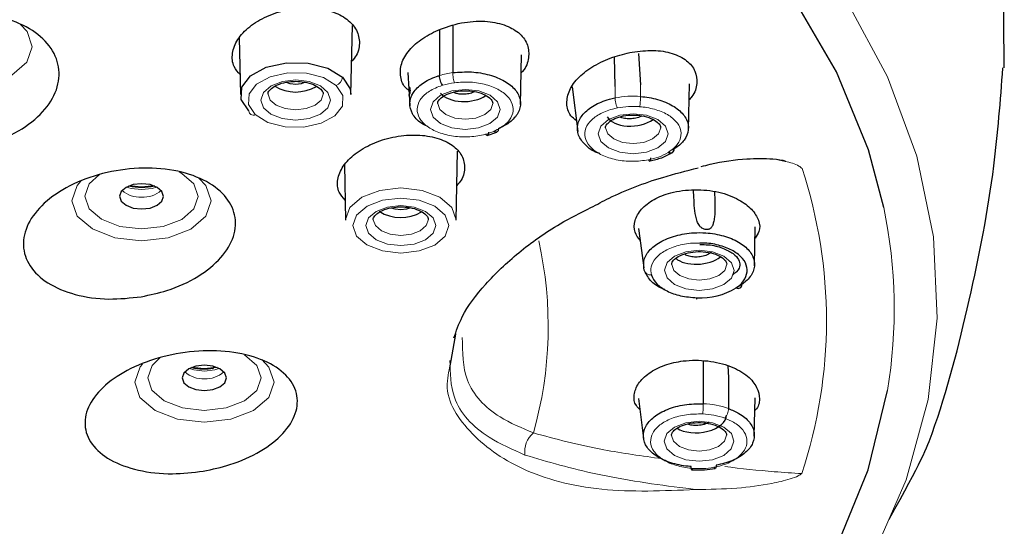
# Model space of a CAD drawing. Extents: x -1050 to 1050, y -742 to 742.
# Drawn here: x -392 to -365, y 323 to 336 of the extents above; entities that cross this region are included whole.
import ezdxf

# ---------------------------------------------------------------- set-up
doc = ezdxf.new("R2010")
doc.units = 0
doc.header["$LTSCALE"] = 25
doc.layers.add('シャワー', color=7, linetype='CONTINUOUS')

msp = doc.modelspace()

# ---------------------------------------------------------------- linework, layer by layer
at = {"layer": 'シャワー', "color": 2, "linetype": 'Continuous', "lineweight": 25}
for p, q in [((-382.60742824, 334.44779127), (-382.56739441, 336.32639105)), ((-380.19607763, 336.20895407), (-380.19607763, 334.96507427)), ((-379.83355287, 336.31862265), (-379.83355473, 335.04327404)), ((-385.64681809, 335.98478772), (-385.61406347, 334.44779127)), ((-377.98986758, 334.1725671), (-377.96469952, 335.52735665)), ((-375.41565846, 334.66315282), (-375.43304811, 335.47289612)), ((-374.78140171, 335.55927084), (-374.71977423, 334.71001602)), ((-381.06148864, 335.04516323), (-380.99983136, 334.1377559)), ((-376.58379029, 334.65801344), (-376.43341149, 333.44184279)), ((-373.41971497, 333.48925167), (-373.39221488, 334.73681232)), ((-378.89578927, 333.33512837), (-378.63146129, 333.42588746)), ((-379.74387395, 331.03236452), (-379.70387551, 332.90934555)), ((-370.78025739, 332.62461135), (-370.98270829, 332.67205072)), ((-382.78242934, 332.53027497), (-382.75050919, 331.03236452)), ((-371.62011291, 329.78766493), (-371.59779842, 330.84766901)), ((-379.7621614, 327.9301354), (-379.93038993, 326.95573185)), ((-373.01267113, 327.19761815), (-373.01267113, 326.03545137)), ((-372.34580319, 327.06671156), (-372.32380162, 326.75124727)), ((-372.32380162, 326.75124727), (-372.32380162, 325.9042911)), ((-374.77773975, 326.17527875), (-374.64020948, 325.08585734)), ((-371.62418465, 325.15295318), (-371.60223524, 326.19275746))]:
    msp.add_line(p, q, dxfattribs=at)
at = {"layer": 'シャワー', "color": 2, "lineweight": 18}
for p, q in [((-375.41565846, 334.66315282), (-375.41565846, 334.354079)), ((-374.71977423, 334.71001602), (-374.71977423, 334.39418098)), ((-373.96824162, 332.87120842), (-373.95649578, 332.87851492)), ((-386.3478041, 327.00180202), (-386.3478041, 327.05105961))]:
    msp.add_line(p, q, dxfattribs=at)
at = {"layer": 'シャワー', "color": 2, "linetype": 'Continuous', "lineweight": 25, "flags": 128}
for points in [[(-364.82374172, 335.17342724), (-364.8180234, 335.25596828), (-364.84421219, 337.52689473), (-365.22370379, 339.78740999), (-365.95347698, 342.01947539), (-367.02770169, 344.20527359), (-368.4378023, 346.32733888), (-370.17251726, 348.3687384), (-372.21800338, 350.31316782), (-374.55792527, 352.14511247), (-377.17360432, 353.84994109), (-380.04415657, 355.41404297), (-383.14666215, 356.82493334), (-386.45635347, 358.07134339), (-389.94680706, 359.14333534), (-393.59015308, 360.03232051), (-397.35730632, 360.73123295), (-401.21818881, 361.23448139), (-405.14197794, 361.5380489), (-409.09734543, 361.63949966), (-413.05271291, 361.5380489), (-416.97650205, 361.23448139)], [(-368.09934105, 331.37186298), (-368.51440917, 332.93922093), (-369.38527401, 335.06849596), (-370.59494655, 337.14258455), (-372.13311146, 339.14381888), (-373.9866371, 341.05510022), (-376.13972078, 342.86014445), (-378.57398379, 344.54352786), (-381.26866135, 346.09091821), (-384.2007647, 347.48907656), (-387.34527665, 348.72611705), (-390.67536953, 349.79145694), (-394.16263147, 350.6760036), (-397.77731138, 351.37222629), (-401.48857038, 351.87418111), (-405.26474465, 352.1775934), (-409.0736172, 352.27984715)], [(-385.38378651, 333.99958074), (-385.59298019, 334.31403759), (-385.5763803, 334.65047433), (-385.33651258, 334.95763136), (-384.90991841, 335.18873267), (-384.36158176, 335.30857381), (-383.7750348, 335.29888994), (-383.23962863, 335.16115288), (-382.83692475, 334.91636325)], [(-382.83692475, 334.91636325), (-382.62832712, 334.60199648), (-382.60742824, 334.44779127)], [(-384.11097589, 334.72325204), (-384.26403131, 334.74077042), (-384.36281297, 334.77452887)], [(-383.84937483, 334.77900478), (-383.95788509, 334.7406698), (-384.11097589, 334.72325204)], [(-388.30476615, 332.0214957), (-388.53440236, 331.99537721), (-388.72913073, 331.92084987), (-388.85930541, 331.80924378), (-388.90510972, 331.67755315), (-388.85956991, 331.54584146), (-388.72961874, 331.43414528), (-388.53503938, 331.35948186), (-388.30545533, 331.33320621), (-388.07581912, 331.3593391), (-387.88109075, 331.43386644), (-387.7509142, 331.54547253), (-387.70510989, 331.67716316), (-387.75064971, 331.80887485), (-387.88060273, 331.92057103), (-388.0751821, 331.99523445), (-388.30476615, 332.0214957)], [(-387.95885432, 331.95841553), (-388.30568443, 331.92293608), (-388.6513653, 331.95841553)], [(-381.24742161, 331.30782529), (-381.40047702, 331.32534174), (-381.49925682, 331.35911651)], [(-380.98582055, 331.36357803), (-381.0943308, 331.32524306), (-381.24742161, 331.30782529)], [(-374.7732992, 330.80198448), (-374.7646528, 330.7346974), (-374.6359403, 329.73330641)], [(-371.96444894, 329.28051741), (-372.08309571, 329.20700098), (-372.12833937, 329.18305671)], [(-386.59700367, 327.08222234), (-386.82663988, 327.05610385), (-387.02137011, 326.98157651), (-387.15154479, 326.86997042), (-387.1973491, 326.73827979), (-387.15180929, 326.6065681), (-387.02185626, 326.49487192), (-386.8272769, 326.4202085), (-386.59769471, 326.39393285), (-386.3680585, 326.42006574), (-386.17332827, 326.49459308), (-386.04315358, 326.60619917), (-385.99734928, 326.7378898), (-386.04288909, 326.86960149), (-386.17284212, 326.98129767), (-386.36741962, 327.05596109), (-386.59700367, 327.08222234)], [(-386.2510937, 327.01914217), (-386.59792382, 326.98366272), (-386.94360468, 327.01914217)], [(-408.78554454, 304.92436586), (-405.31199856, 305.02344117), (-401.53521893, 305.32435246), (-397.82295644, 305.8238638), (-394.20688327, 306.51769857), (-390.71785088, 307.39996082), (-387.38562527, 308.46310254), (-384.238636, 309.6980531), (-381.3037331, 311.09428254), (-378.60595423, 312.63988578), (-376.16831984, 314.32167566), (-374.01162262, 316.1252902), (-372.15426366, 318.03535844), (-370.61209033, 320.03556265), (-369.39826037, 322.10886071), (-368.52312635, 324.23755505), (-367.9957519, 326.39371611)]]:
    msp.add_lwpolyline(points, dxfattribs=at)
at = {"layer": 'シャワー', "color": 3, "lineweight": 18, "flags": 128}
msp.add_lwpolyline([(-373.04248463, 315.95455557), (-371.29775982, 317.72383765), (-369.6988764, 319.73628519), (-368.42484947, 321.82361846), (-367.48618434, 323.96863434), (-366.89062218, 326.15363622), (-366.64307664, 328.36063336), (-366.74558173, 330.57139727), (-367.19729926, 332.76771299), (-367.99450021, 334.93148625), (-369.13061689, 337.04484889), (-370.59627275, 339.090387), (-372.3793904, 341.05124243), (-374.4652624, 342.91123448), (-376.8366928, 344.65502283), (-379.47412941, 346.26825227), (-380.06318349, 346.59099877)], dxfattribs=at)
at = {"layer": 'シャワー', "color": 2, "lineweight": 18, "flags": 128}
for points in [[(-391.60477544, 336.35299261), (-391.42579573, 336.16152373), (-391.28185424, 335.74521367), (-391.4266302, 335.32899176), (-391.83808106, 334.97623154), (-392.4535698, 334.74064957), (-393.17939046, 334.65808457)], [(-383.00635467, 334.69445688), (-383.35549633, 334.90670405), (-383.81968799, 335.02612166), (-384.32821806, 335.03451), (-384.80362098, 334.93061286), (-385.17347339, 334.73025064), (-385.38143772, 334.46395258), (-385.39583038, 334.17225369), (-385.21446089, 333.8996265)], [(-384.11020103, 334.84226112), (-383.74669279, 334.80065377), (-383.43860942, 334.68242916), (-383.23285232, 334.50558768), (-383.16074561, 334.29705081), (-383.23326956, 334.0885417), (-383.43938056, 333.91183244), (-383.74770235, 333.79382345), (-384.11129254, 333.75246334), (-384.47480078, 333.79405629), (-384.78288415, 333.91227898), (-384.98864125, 334.08912239), (-385.0607461, 334.29767365), (-384.98822215, 334.50616837), (-384.78211115, 334.68287763), (-384.47379123, 334.80089908), (-384.11020103, 334.84226112)], [(-385.21446089, 333.8996265), (-384.86521679, 333.68769556), (-384.40118346, 333.56852519), (-383.89295886, 333.56023554), (-383.41787259, 333.66409721), (-383.04820272, 333.86431474), (-382.84019741, 334.13041543), (-382.82550301, 334.4219073), (-383.00635467, 334.69445688)], [(-379.49178356, 334.5864067), (-379.12827718, 334.54481375), (-378.82019381, 334.42658914), (-378.61443672, 334.24973326), (-378.54233, 334.04119639), (-378.61485395, 333.83270167), (-378.82096495, 333.65597802), (-379.12928487, 333.53796903), (-379.49287693, 333.49660892), (-379.85638331, 333.53820187), (-380.16446854, 333.65642456), (-380.37022564, 333.83326797), (-380.44233049, 334.04181923), (-380.36980654, 334.25031395), (-380.16369554, 334.42702321), (-379.85537562, 334.54504466), (-379.49178356, 334.5864067)], [(-384.86072037, 334.457607), (-384.80382028, 334.29679767), (-384.64138086, 334.15717385), (-384.39815666, 334.06384313), (-384.11117706, 334.03100937), (-383.82413226, 334.06365437), (-383.5807218, 334.15682986), (-383.41800112, 334.2963406), (-383.36074713, 334.4609426), (-383.36081046, 334.46681273)], [(-380.24230476, 334.20175258), (-380.18540467, 334.04094325), (-380.02296525, 333.90133383), (-379.77974105, 333.80798871), (-379.49276145, 333.77515495), (-379.20571665, 333.80779995), (-378.96230619, 333.90097544), (-378.79958551, 334.04048618), (-378.74232966, 334.20508818), (-378.74239485, 334.21095831)], [(-374.92224748, 333.92419768), (-374.55874111, 333.8825884), (-374.2506596, 333.76438012), (-374.04490064, 333.58752424), (-373.97279392, 333.37898544), (-374.04531787, 333.17047826), (-374.25143074, 332.993769), (-374.55975066, 332.87576001), (-374.92334272, 332.8343999), (-375.2868491, 332.87599285), (-375.59493433, 332.99421554), (-375.80068956, 333.17105895), (-375.87279628, 333.37961021), (-375.80027233, 333.58810493), (-375.59415947, 333.76481419), (-375.28583954, 333.88283564), (-374.92224748, 333.92419768)], [(-375.67277054, 333.53954356), (-375.61587046, 333.37873423), (-375.45342918, 333.23911041), (-375.21020497, 333.14577969), (-374.92322724, 333.11294593), (-374.63618244, 333.14559092), (-374.39277197, 333.23876449), (-374.23005129, 333.37827716), (-374.17279358, 333.54287916), (-374.17286064, 333.54874929)], [(-389.45202704, 332.26931241), (-389.73021868, 332.01648704), (-389.84800304, 331.67786554), (-389.73089668, 331.33916449), (-389.39672697, 331.05195591), (-388.89636832, 330.85994849), (-388.30599736, 330.79239227), (-387.71549042, 330.85955849), (-387.21474807, 331.0512286), (-386.8800028, 331.33822734), (-386.76221657, 331.67685077), (-386.87932293, 332.01555181), (-387.21349265, 332.3027604), (-387.28335674, 332.340462)], [(-386.74519572, 332.17599471), (-386.55260566, 331.97309127), (-386.40866417, 331.55676682), (-386.55344012, 331.1405449), (-386.96489099, 330.78778662), (-387.58037786, 330.55220272), (-388.30620039, 330.46963772)], [(-388.30620039, 330.46963772), (-389.03185527, 330.5526828), (-389.6468709, 330.78868162), (-390.05761582, 331.14170629), (-390.20155731, 331.55801635), (-390.05678135, 331.97423826), (-389.96146794, 332.0871399)], [(-388.71245447, 331.93004207), (-388.59115902, 331.89335716), (-388.30553915, 331.86066423)], [(-388.30553915, 331.86066423), (-388.01985408, 331.89316647), (-387.89776514, 331.93004207)], [(-382.75050919, 331.03236452), (-382.75062095, 331.04339855), (-382.63584848, 331.3733634), (-382.30966578, 331.65302211), (-381.82173099, 331.83978031), (-381.24632637, 331.90524185)], [(-381.24632637, 331.90524185), (-380.67105587, 331.83940085), (-380.18349546, 331.6523178), (-379.85787342, 331.37244925), (-379.7437622, 331.04240486), (-379.74387395, 331.03236452)], [(-381.24644186, 331.62957205), (-381.74531224, 331.57282562), (-382.1683469, 331.41090091), (-382.45114486, 331.16844265), (-382.55065109, 330.88237245), (-382.45171855, 330.59621884), (-382.16940674, 330.35358429), (-381.74669619, 330.1913788), (-381.24794129, 330.13429699), (-380.7490709, 330.19104342), (-380.32603624, 330.35296813), (-380.04323828, 330.59542639), (-379.94373205, 330.88151291), (-380.04266459, 331.16765212), (-380.3249764, 331.41028668), (-380.74768695, 331.57249023), (-381.24644186, 331.62957205)], [(-381.24664488, 331.42683245), (-380.88313851, 331.38523949), (-380.57505327, 331.26701681), (-380.36929618, 331.09017532), (-380.29719132, 330.88162213), (-380.36971527, 330.67312741), (-380.57582627, 330.49642008), (-380.8841462, 330.3783967), (-381.24773826, 330.33703659), (-381.61124463, 330.37862955), (-381.919328, 330.49685223), (-382.1250851, 330.6737081), (-382.19719182, 330.8822469), (-382.12466787, 331.09074162), (-381.91855687, 331.26746527), (-381.61023694, 331.38547233), (-381.24664488, 331.42683245)], [(-381.99716608, 331.04218025), (-381.940266, 330.88137092), (-381.77782658, 330.7417615), (-381.53460237, 330.64843078), (-381.24762277, 330.61558262), (-380.96057798, 330.64824008), (-380.71716565, 330.74140118), (-380.55444683, 330.88091192), (-380.49719098, 331.04551585), (-380.49725617, 331.05138598)], [(-373.12328617, 329.11903269), (-373.48679255, 329.16064004), (-373.79487778, 329.27884833), (-374.00063302, 329.4557042), (-374.07273974, 329.664243), (-374.00021578, 329.87275211), (-373.79410665, 330.04945944), (-373.48578672, 330.16746843), (-373.12219466, 330.20882854), (-372.75868829, 330.16723559), (-372.45060305, 330.0490129), (-372.24484409, 329.87217142), (-372.1727411, 329.66361823), (-372.24526505, 329.45512351), (-372.45137419, 329.27841618), (-372.75969411, 329.1603928), (-373.12328617, 329.11903269)], [(-373.87267675, 329.82214489), (-373.81581391, 329.66336702), (-373.65337636, 329.52375567), (-373.41015215, 329.43042687), (-373.12317069, 329.39757679)], [(-373.12317069, 329.39757679), (-372.8361259, 329.43023618), (-372.59271543, 329.52339728), (-372.42999475, 329.66290802), (-372.37274076, 329.82751195), (-372.37276684, 329.83135062)], [(-387.78880413, 327.30034826), (-388.0224562, 327.0772156), (-388.14024243, 326.73859218), (-388.02313606, 326.39989113), (-387.68896635, 326.11268255), (-387.18860771, 325.92067706), (-386.59823674, 325.85311891), (-386.0077298, 325.92028513), (-385.50698559, 326.11195524), (-385.17224218, 326.39895591), (-385.05445595, 326.73757741), (-385.17156231, 327.07627845), (-385.50462376, 327.36285174)], [(-386.59843977, 325.53036436), (-387.32409465, 325.61340944), (-387.93911028, 325.84940826), (-388.34985334, 326.20243485), (-388.49379483, 326.61874299), (-388.34902073, 327.03496683), (-388.28545238, 327.11380431)], [(-385.0345033, 327.23429129), (-384.84484318, 327.03380352), (-384.70090355, 326.61749346), (-384.84567764, 326.20127154), (-385.25713037, 325.84851326), (-385.87261724, 325.61292936), (-386.59843977, 325.53036436)], [(-387.00469385, 326.99076871), (-386.8833984, 326.9540838), (-386.59777853, 326.92139087)], [(-386.59777853, 326.92139087), (-386.31209347, 326.95389311), (-386.19000453, 326.99076871)], [(-373.12794651, 324.46846468), (-373.49145289, 324.51005763), (-373.79953812, 324.62828128), (-374.00529335, 324.80513716), (-374.07740007, 325.01367499), (-374.00487612, 325.22216971), (-373.79876699, 325.3988924), (-373.49044706, 325.51690042), (-373.126855, 325.5582615), (-372.76334862, 325.51666854), (-372.45526339, 325.3984449), (-372.24950443, 325.22160341), (-372.17740144, 325.01305119), (-372.24992539, 324.80455647), (-372.45603453, 324.62784817), (-372.76435445, 324.50982576), (-373.12794651, 324.46846468)], [(-373.87733708, 325.17157785), (-373.82047425, 325.01279901), (-373.65803669, 324.87318862), (-373.41481249, 324.77985886), (-373.12783103, 324.74700974)], [(-373.12783103, 324.74700974), (-372.84078623, 324.77966913), (-372.59737577, 324.87283023), (-372.43465509, 325.01234097), (-372.3774011, 325.17694394), (-372.37742718, 325.18078358)]]:
    msp.add_lwpolyline(points, dxfattribs=at)
at = {"layer": 'シャワー', "color": 2, "linetype": 'Continuous', "flags": 128}
msp.add_lwpolyline([(-381.03740958, 334.68312319), (-381.01988385, 334.65046018), (-381.00736325, 334.61777969), (-380.99984999, 334.58508755), (-380.99734543, 334.55238958), (-380.99984999, 334.5196916), (-381.00736325, 334.48699946), (-381.01988385, 334.45431897), (-381.03740958, 334.42165596)], dxfattribs=at)
at = {"layer": 'シャワー', "color": 2, "lineweight": 18}
for centre, radius, start, end in [((-383.09653005, 334.93894232), 0.26058536, 290.245861614, 355.029231516), ((-379.53493122, 332.77408953), 2.28861903, 97.497444149, 106.791180396), ((-379.52896112, 332.7998966), 1.98469925, 97.501205716, 106.804672388), ((-374.92173668, 331.84071881), 2.56143284, 85.477679714, 101.118001557), ((-374.92172939, 331.90359126), 2.21999885, 85.478581714, 101.146068434), ((-385.26911116, 334.00044581), 0.11467862, 180.432210581, 298.460416789), ((-379.37587101, 335.00010582), 1.69076481, 284.744975601, 293.118509981), ((-374.78903077, 334.25711062), 1.61082206, 280.087622001, 300.637956154), ((-382.89531727, 328.29641648), 13.23505314, 341.675163182, 18.210000417), ((-388.35089587, 332.38183346), 0.72819468, 228.282765505, 273.577674793), ((-388.25958449, 332.38241603), 0.72880307, 266.391420872, 311.702057987), ((-381.51624503, 328.6025224), 13.69972845, 350.721706888, 11.662459211), ((-387.85428035, 328.1371841), 10.61772172, 344.17074676, 12.6600755), ((-374.45795928, 329.70888588), 0.16842058, 192.708954317, 280.953652756), ((-386.64313148, 327.44257099), 0.72820532, 228.283114746, 273.577325552), ((-386.55182135, 327.44313535), 0.72879593, 266.391186571, 311.702292288), ((-373.09990604, 323.70570147), 2.33149485, 70.556420262, 87.855728031), ((-373.10350255, 323.73860645), 2.02016203, 70.553506256, 87.88804101), ((-377.21978088, 324.73747827), 0.65529716, 129.794524402, 188.648021418), ((-373.12759131, 326.49522567), 2.22708137, 265.209384582, 280.42234632)]:
    msp.add_arc(centre, radius, start, end, dxfattribs=at)
at = {"layer": 'シャワー', "color": 2, "linetype": 'Continuous', "lineweight": 25}
for centre, radius, start, end in [((-384.1105116, 335.62799671), 1.11232231, 239.267795555, 300.463403027), ((-373.90104678, 332.95350175), 0.09326101, 233.51893439, 7.156661206), ((-388.30510981, 333.61956214), 1.6968503, 258.225652589, 281.774347411), ((-381.24586899, 332.2021426), 1.10272958, 237.772969222, 300.756639588), ((-373.0820626, 330.74599451), 1.83038413, 266.650314694, 301.729457394), ((-386.59682838, 328.68983152), 1.70629913, 258.273919737, 278.391953498)]:
    msp.add_arc(centre, radius, start, end, dxfattribs=at)
for centre, major_axis, ratio, start_param, end_param in [((-379.49233046, 334.6974528), (0.74968468, 0.03697376), 0.5881408025, 3.560818377, 5.5172047534), ((-374.92279529, 334.03711961), (0.74855702, 0.07841617), 0.5930096233, 3.415650021, 5.4571404075), ((-373.12274024, 330.25668428), (0.74871713, 0.07811351), 0.5613391897, 3.6293280083, 5.5361770443), ((-373.12740066, 325.67118876), (0.74871713, 0.07811351), 0.5613391897, 3.7281511596, 6.2246877161)]:
    msp.add_ellipse(centre, major_axis=major_axis, ratio=ratio, start_param=start_param, end_param=end_param, dxfattribs=at)
for points, knots in [([(-385.62559138, 334.98868871), (-385.68591454, 335.05867692), (-385.83322944, 335.22959483), (-385.85694029, 335.56981234), (-385.71426533, 335.95041736), (-385.38516572, 336.30505979), (-384.91018032, 336.59008312), (-384.33909309, 336.77142821), (-383.74012911, 336.82557662), (-383.18539875, 336.74634733), (-382.74036296, 336.54557047), (-382.44909227, 336.24817029), (-382.35111854, 335.89065617), (-382.4007216, 335.57100623), (-382.54287913, 335.39817105), (-382.58835475, 335.34288176)], [0, 0, 0, 0, 0.056138835, 0.1370963967, 0.2186708426, 0.3012817284, 0.384911697, 0.4690974991, 0.5531140663, 0.6362983811, 0.7183674847, 0.7995418768, 0.8804323049, 0.961750774, 1, 1, 1, 1]), ([(-393.17772712, 332.9537719), (-393.48782222, 332.93105098), (-394.12222702, 332.88456761), (-395.01708899, 333.07260058), (-395.74087509, 333.44016337), (-396.20566935, 333.95707749), (-396.36567075, 334.56287209), (-396.20303952, 335.1963233), (-395.72856532, 335.7893412), (-394.98763138, 336.27344845), (-394.06246037, 336.58831329), (-393.06444234, 336.69405734), (-392.11499848, 336.57994205), (-391.32324554, 336.26455173), (-390.77172101, 335.78808458), (-390.51367584, 335.20335841), (-390.5754798, 334.57126311), (-390.95587396, 333.957131), (-391.62114787, 333.43458565), (-392.40690994, 333.09188762), (-392.95533905, 332.9936196), (-393.17772712, 332.9537719)], [0, 0, 0, 0, 0.0512017793, 0.1047506195, 0.1576071221, 0.2101195538, 0.2627952183, 0.3160654739, 0.3701149852, 0.4248020663, 0.4796971437, 0.5342619725, 0.5881006273, 0.6411518347, 0.6937085782, 0.7462693898, 0.7993190386, 0.8531354914, 0.9076703551, 0.9625603194, 1, 1, 1, 1]), ([(-381.02844718, 334.558901), (-381.04883293, 334.57344006), (-381.18302313, 334.66914412), (-381.27017835, 334.92711547), (-381.25795031, 335.29135016), (-381.04143285, 335.66198011), (-380.66548973, 335.98787947), (-380.14534834, 336.25400864), (-379.52955959, 336.43311638), (-378.8928865, 336.45895797), (-378.36516154, 336.34012622), (-377.98336423, 336.11273265), (-377.76972921, 335.80142458), (-377.75358571, 335.44443888), (-377.8352708, 335.17325892), (-377.95974728, 335.0472692), (-377.97388422, 335.0329604)], [0, 0, 0, 0, 0.01416755066, 0.09325862049, 0.17211679209, 0.25135047844, 0.33060607848, 0.41045542441, 0.50469102543, 0.59458013436, 0.67644066996, 0.75492780377, 0.8337227909, 0.91068642484, 0.98985655034, 1, 1, 1, 1]), ([(-374.95016108, 335.60144651), (-374.75685945, 335.62561065), (-374.37014196, 335.67395319), (-373.84481678, 335.58521883), (-373.44574569, 335.38529695), (-373.20966861, 335.09413092), (-373.17070576, 334.75071753), (-373.24467205, 334.47143303), (-373.37501783, 334.33099062), (-373.40179633, 334.30213786)], [0, 0, 0, 0, 0.1650943052, 0.3302861738, 0.4911004906, 0.6487008215, 0.8030217268, 0.9595323975, 1, 1, 1, 1]), ([(-376.46949838, 333.73368503), (-376.52341401, 333.77771419), (-376.68048537, 333.9059835), (-376.75323425, 334.20180313), (-376.6810653, 334.56814005), (-376.4187988, 334.92949266), (-376.00120499, 335.23781537), (-375.49622107, 335.47573053), (-375.12817466, 335.56046356), (-374.95016108, 335.60144651)], [0, 0, 0, 0, 0.0805317381, 0.2346115492, 0.3880006119, 0.5408784955, 0.6942987431, 0.8521410026, 1, 1, 1, 1]), ([(-367.9555169, 322.8961264), (-367.06572919, 324.4711423), (-366.46283342, 326.01430823), (-365.74491003, 328.82731485), (-365.0850075, 332.15297061), (-364.92375067, 334.28053453), (-364.8562188, 335.17152553)], [0, 0, 0, 0, 0.1063254313, 0.4372275512, 0.7643195686, 1, 1, 1, 1]), ([(-380.53259614, 333.58385529), (-380.58706563, 333.61018353), (-380.77174964, 333.69945191), (-380.94994598, 333.91948726), (-381.03218728, 334.20950934), (-380.93558818, 334.50067659), (-380.67766656, 334.75830685), (-380.39625156, 334.90121341), (-380.22171535, 334.9569389), (-380.19608508, 334.96512207)], [0, 0, 0, 0, 0.0755661062, 0.2562141139, 0.4320036033, 0.6131780862, 0.7882809959, 0.9689095128, 1, 1, 1, 1]), ([(-380.1028243, 334.69992064), (-380.11506985, 334.71566496), (-380.13956261, 334.74715574), (-380.17040106, 334.8185136), (-380.19193431, 334.89606649), (-380.19465673, 334.94204963), (-380.19601803, 334.96504253)], [0, 0, 0, 0, 0.2499860515, 0.5000059805, 0.7499885337, 1, 1, 1, 1]), ([(-379.83357336, 335.04320442), (-379.66441756, 335.05566151), (-379.32615819, 335.08057185), (-378.82627267, 334.99389416), (-378.40850216, 334.82312049), (-378.11048416, 334.58293763), (-377.97077459, 334.30053102), (-377.99859798, 334.00753342), (-378.18487361, 333.75669451), (-378.40991642, 333.60026275), (-378.55335843, 333.5351513), (-378.59229173, 333.51747862)], [0, 0, 0, 0, 0.1243605392, 0.2486826923, 0.3728312414, 0.4954373469, 0.619024353, 0.742606705, 0.8652746339, 0.9634325841, 1, 1, 1, 1]), ([(-384.8600554, 334.4593044), (-384.8602902, 334.46002908), (-384.87096572, 334.49297798), (-384.84154935, 334.54626024), (-384.71074889, 334.66892838), (-384.50339592, 334.75859991), (-384.28772173, 334.80142072), (-384.15318046, 334.80496188), (-384.11026622, 334.80609139)], [0, 0, 0, 0, 0.00601983545, 0.27370140152, 0.47542991126, 0.68555375539, 0.89970199495, 1, 1, 1, 1]), ([(-384.11026622, 334.80609139), (-384.0298925, 334.80214426), (-383.85513778, 334.79356211), (-383.61666656, 334.72265104), (-383.44175251, 334.6172979), (-383.36631374, 334.51972778), (-383.36576072, 334.48176576), (-383.36551736, 334.4650603)], [0, 0, 0, 0, 0.1898947979, 0.4128838002, 0.6296347016, 0.8370180645, 1, 1, 1, 1]), ([(-380.24163979, 334.20344998), (-380.24187459, 334.20417466), (-380.25255013, 334.23712359), (-380.22313013, 334.29039928), (-380.09233975, 334.41309486), (-379.88497593, 334.50274021), (-379.66930635, 334.54556689), (-379.53476491, 334.5491076), (-379.49185061, 334.55023697)], [0, 0, 0, 0, 0.0060198274, 0.2737010348, 0.4754360012, 0.6855541767, 0.8997021293, 1, 1, 1, 1]), ([(-379.49185061, 334.55023697), (-379.41147639, 334.54629683), (-379.23671818, 334.53772976), (-378.99825376, 334.46679289), (-378.82333894, 334.36144034), (-378.74789666, 334.26389304), (-378.74734467, 334.22591781), (-378.74710175, 334.20920588)], [0, 0, 0, 0, 0.1898930916, 0.4128857749, 0.6296362714, 0.8370124164, 1, 1, 1, 1]), ([(-379.65536664, 334.46029475), (-379.67601792, 334.46358092), (-379.73418171, 334.47283631), (-379.78180752, 334.49430312), (-379.8125236, 334.50814806)], [0, 0, 0, 0, 0.3550538019, 1, 1, 1, 1]), ([(-379.24487877, 334.5276113), (-379.26096676, 334.51779346), (-379.3133521, 334.48582482), (-379.43386513, 334.45861893), (-379.55938403, 334.44985017), (-379.6313063, 334.45767657), (-379.65536664, 334.46029475)], [0, 0, 0, 0, 0.15277173, 0.4974518253, 0.8318812022, 1, 1, 1, 1]), ([(-375.82824181, 332.83919009), (-375.84998936, 332.84574072), (-376.01878269, 332.89658334), (-376.24023064, 333.0708702), (-376.43602015, 333.33650452), (-376.45576574, 333.63421364), (-376.30669752, 333.91833861), (-376.0032544, 334.16039577), (-375.67689198, 334.29559249), (-375.46792752, 334.34241462), (-375.41567336, 334.35412308)], [0, 0, 0, 0, 0.0227651349, 0.1766913178, 0.3316565253, 0.4850257878, 0.6408964481, 0.7939070977, 0.9484639068, 1, 1, 1, 1]), ([(-374.71984129, 334.39413215), (-374.643028, 334.38586328), (-374.40180647, 334.35989601), (-374.02434351, 334.25047622), (-373.66493145, 334.04112559), (-373.44599967, 333.77569905), (-373.39279912, 333.48413541), (-373.50502918, 333.21364103), (-373.68154085, 333.04706559), (-373.79259046, 332.97539616), (-373.80851235, 332.96512047)], [0, 0, 0, 0, 0.0720185708, 0.2261643966, 0.3804527871, 0.5363529005, 0.6894864563, 0.8448113288, 0.9777496229, 1, 1, 1, 1]), ([(-375.67210372, 333.54123903), (-375.67233914, 333.54196437), (-375.6830516, 333.5749696), (-375.65358697, 333.62817166), (-375.52280055, 333.75087201), (-375.31544524, 333.84053465), (-375.09977141, 333.88335759), (-374.96522943, 333.88689851), (-374.92231454, 333.88802795)], [0, 0, 0, 0, 0.0060150468, 0.2737024291, 0.4754269443, 0.6855513973, 0.8997002574, 1, 1, 1, 1]), ([(-374.688262, 333.86844081), (-374.69558345, 333.86337412), (-374.73940378, 333.83304897), (-374.85195904, 333.80018457), (-375.00817663, 333.77905533), (-375.1376532, 333.78962042), (-375.22553662, 333.81249591), (-375.26781579, 333.82677522), (-375.28466703, 333.83657189), (-375.28658833, 333.83768887)], [0, 0, 0, 0, 0.0485258835, 0.2904372452, 0.5263951207, 0.7684479257, 0.8861067421, 0.9870144173, 1, 1, 1, 1]), ([(-374.92231454, 333.88802795), (-374.84194081, 333.88408082), (-374.6671861, 333.87549867), (-374.42871488, 333.8045876), (-374.25380082, 333.69923446), (-374.17836206, 333.60166434), (-374.17780904, 333.56370232), (-374.17756568, 333.54699686)], [0, 0, 0, 0, 0.1898947979, 0.4128838002, 0.6296347016, 0.8370180645, 1, 1, 1, 1]), ([(-378.59207939, 333.51715515), (-378.59387449, 333.49706708), (-378.59746459, 333.45689217), (-378.62519674, 333.42397162), (-378.66485051, 333.41643228), (-378.69629596, 333.43555629), (-378.71201883, 333.44511839)], [0, 0, 0, 0, 0.2500191681, 0.5000230051, 0.7500090735, 1, 1, 1, 1]), ([(-382.7620371, 331.57331322), (-382.82410507, 331.64259456), (-382.97182738, 331.80748477), (-382.99150592, 332.13705008), (-382.84326635, 332.50324753), (-382.51166307, 332.84588755), (-382.03692736, 333.1241653), (-381.46725158, 333.30582076), (-380.86876406, 333.36704678), (-380.31332253, 333.29938101), (-379.86824073, 333.11230645), (-379.57948636, 332.82933003), (-379.48709337, 332.48661366), (-379.54, 332.18252716), (-379.68078695, 332.01842247), (-379.72393247, 331.96813099)], [0, 0, 0, 0, 0.0586492721, 0.1395857862, 0.2207177816, 0.3026593895, 0.3856840143, 0.4696096117, 0.5538491174, 0.6376577715, 0.7204772612, 0.8022046218, 0.8832220918, 0.9642122739, 1, 1, 1, 1]), ([(-378.86081438, 333.42486488), (-378.86213434, 333.40496779), (-378.86477409, 333.36517605), (-378.88437908, 333.33506427), (-378.91231288, 333.33153285), (-378.9344339, 333.35382208), (-378.94549395, 333.36496623)], [0, 0, 0, 0, 0.2500132026, 0.4999958943, 0.7500084238, 1, 1, 1, 1]), ([(-373.96824162, 332.87120842), (-373.94904505, 332.86340794), (-373.91065304, 332.84780745), (-373.8622543, 332.85982356), (-373.8284466, 332.89586283), (-373.82413011, 332.93641664), (-373.82197182, 332.95669397)], [0, 0, 0, 0, 0.2500089832, 0.500003188, 0.7499963948, 1, 1, 1, 1]), ([(-374.50688879, 332.67119019), (-374.49852414, 332.65940593), (-374.48179544, 332.63583826), (-374.46068286, 332.63781429), (-374.44592262, 332.66680438), (-374.44400158, 332.70647612), (-374.44304104, 332.72631226)], [0, 0, 0, 0, 0.2500031324, 0.499988395, 0.7499908896, 1, 1, 1, 1]), ([(-374.46894671, 332.6386622), (-374.35729062, 332.66481579), (-374.13257487, 332.71745172), (-373.95106455, 332.8168608), (-373.85974254, 332.86687579)], [0, 0, 0, 0, 0.4968770138, 1, 1, 1, 1]), ([(-373.07143758, 332.48695533), (-372.98889929, 332.50863502), (-372.5771057, 332.61679759), (-371.89491833, 332.70997297), (-371.22155687, 332.71543781), (-370.8586209, 332.6657782), (-370.77808654, 332.63766183), (-370.77777262, 332.63755223)], [0, 0, 0, 0, 0.1040177896, 0.5189574106, 0.8286698968, 0.9993321629, 1, 1, 1, 1]), ([(-388.31515598, 328.94676243), (-388.61057937, 328.91409833), (-389.23459127, 328.84510314), (-390.13843678, 328.97784047), (-390.89460578, 329.29481545), (-391.39011393, 329.76632977), (-391.57667805, 330.3322438), (-391.44045536, 330.93283587), (-390.99550509, 331.50567349), (-390.28395991, 331.98934537), (-389.37847572, 332.3271688), (-388.38105243, 332.47557304), (-387.41187117, 332.41402645), (-386.58864484, 332.15103637), (-386.00508972, 331.72191183), (-385.71947171, 331.17901272), (-385.7554385, 330.58252463), (-386.10724832, 329.99336727), (-386.74233062, 329.47765921), (-387.51934089, 329.11481534), (-388.07776594, 328.99689228), (-388.31515598, 328.94676243)], [0, 0, 0, 0, 0.0489894447, 0.1034785959, 0.1572627709, 0.2102783745, 0.2628321168, 0.3154175391, 0.3685035476, 0.422351087, 0.4769042383, 0.5317964197, 0.5864939445, 0.640540877, 0.6937796246, 0.7464203225, 0.7989284831, 0.8518139374, 0.9054218028, 0.9597942064, 1, 1, 1, 1]), ([(-376.07108603, 331.37003712), (-375.90941525, 331.45737629), (-375.30949154, 331.7814722), (-374.31402942, 332.15953174), (-373.47637681, 332.37035215), (-373.15385218, 332.45152515)], [0, 0, 0, 0, 0.1849110659, 0.6861631515, 1, 1, 1, 1]), ([(-374.73204161, 330.48097542), (-374.78634888, 330.55192717), (-374.91117228, 330.71500736), (-374.89614569, 331.01766729), (-374.71955787, 331.33490962), (-374.3755973, 331.60541376), (-373.87251023, 331.80180509), (-373.25378765, 331.87927805), (-372.5939686, 331.81814701), (-372.04791877, 331.61207272), (-371.6765909, 331.33165179), (-371.48599029, 331.02561119), (-371.45606949, 330.74723027), (-371.56240575, 330.59903025), (-371.6042618, 330.54069579)], [0, 0, 0, 0, 0.0645055863, 0.148263892, 0.2312644323, 0.3145330008, 0.3965976996, 0.4992504934, 0.6012987092, 0.6968807968, 0.7804611419, 0.8626803882, 0.945948281, 1, 1, 1, 1]), ([(-372.71011795, 331.80069559), (-372.70421858, 331.69459185), (-372.69123599, 331.46109224), (-372.6971497, 331.18369847), (-372.72825407, 330.98301152), (-372.76181322, 330.88543562), (-372.79560621, 330.82084187), (-372.83923554, 330.78603458), (-372.88267866, 330.77226954), (-372.93532287, 330.77200834), (-372.99932219, 330.78800269), (-373.06882567, 330.82277347), (-373.13822629, 330.89306477), (-373.24199101, 331.14163695), (-373.26134783, 331.47232199), (-373.27524557, 331.75960992), (-373.27967758, 331.85122653)], [0, 0, 0, 0, 0.13639903942, 0.30016964137, 0.36013782957, 0.40437929542, 0.43816238916, 0.45570806057, 0.47337658518, 0.4892895922, 0.51154947384, 0.54236434827, 0.57248637088, 0.62601034199, 0.8807340584, 1, 1, 1, 1]), ([(-381.99650112, 331.04389012), (-381.99673528, 331.04461546), (-382.00739072, 331.07762143), (-381.97799637, 331.13079839), (-381.84719815, 331.25353079), (-381.63983513, 331.34316662), (-381.42416835, 331.38599137), (-381.28962632, 331.3895345), (-381.24671194, 331.39066464)], [0, 0, 0, 0, 0.0060148226, 0.2736974231, 0.4754298697, 0.6855512796, 0.8997014397, 1, 1, 1, 1]), ([(-381.24671194, 331.39066464), (-381.16633697, 331.38672451), (-380.99157841, 331.3781575), (-380.75311702, 331.30722187), (-380.57819871, 331.20186472), (-380.50275763, 331.10431699), (-380.50220589, 331.06634454), (-380.50196308, 331.04963355)], [0, 0, 0, 0, 0.1898941863, 0.4128851622, 0.629631898, 0.8370076511, 1, 1, 1, 1]), ([(-379.80442855, 327.82313239), (-379.73913517, 328.01496507), (-379.57684912, 328.49176337), (-378.97471293, 329.29430616), (-378.07009609, 330.15146036), (-377.08639764, 330.86335203), (-376.3561179, 331.2277937), (-376.07108603, 331.37003712)], [0, 0, 0, 0, 0.15648634411, 0.38894530975, 0.62055383516, 0.85190024963, 1, 1, 1, 1]), ([(-374.62225358, 329.67183357), (-374.6331847, 329.75389513), (-374.65691676, 329.93205518), (-374.50939913, 330.20302975), (-374.20693755, 330.44582589), (-373.77763397, 330.62067754), (-373.33488289, 330.6915289), (-372.88545766, 330.68963062), (-372.45192713, 330.61551738), (-372.03446023, 330.44412848), (-371.74011583, 330.20316354), (-371.59923811, 329.92047705), (-371.63181705, 329.6278515), (-371.78497497, 329.4122323), (-371.92608428, 329.30765957), (-371.96378584, 329.27971984)], [0, 0, 0, 0, 0.0714305258, 0.1550795255, 0.2393927099, 0.3251380083, 0.4105256988, 0.4645822878, 0.5491344028, 0.6324258016, 0.7166323871, 0.8008660263, 0.8841323525, 0.9690425002, 1, 1, 1, 1]), ([(-373.10799013, 330.36265765), (-373.03071622, 330.36366135), (-372.81055186, 330.36652104), (-372.47673256, 330.27805193), (-372.184342, 330.12624896), (-372.03137153, 329.94530447), (-372.00934778, 329.80500068), (-372.04858472, 329.66280273), (-372.17405842, 329.57280747), (-372.21246387, 329.54526139)], [0, 0, 0, 0, 0.0911007019, 0.2595588393, 0.4222085041, 0.5764654307, 0.7393031259, 0.9202049509, 1, 1, 1, 1]), ([(-372.11945455, 329.18919052), (-372.0861168, 329.21393551), (-371.96306723, 329.30526926), (-371.83021781, 329.49318105), (-371.80181289, 329.74700429), (-371.92402977, 329.99141056), (-372.17891407, 330.20016555), (-372.54100631, 330.34504623), (-372.86894789, 330.40720055), (-373.06013996, 330.40564879), (-373.10472305, 330.40528694)], [0, 0, 0, 0, 0.0561005598, 0.2070670754, 0.3553229984, 0.5052760586, 0.6550053163, 0.8034096698, 0.9541581218, 1, 1, 1, 1]), ([(-373.86796798, 329.82389732), (-373.86955702, 329.83051017), (-373.87755783, 329.86380587), (-373.84191736, 329.92934115), (-373.70697337, 330.04421257), (-373.49555404, 330.13145733), (-373.22778078, 330.17814667), (-372.9397676, 330.17077019), (-372.67630108, 330.10857691), (-372.48192557, 330.00716132), (-372.38212944, 329.89724423), (-372.37632781, 329.85216001), (-372.37342994, 329.82964076)], [0, 0, 0, 0, 0.0296238633, 0.1491562553, 0.2491279642, 0.354239155, 0.4620928847, 0.5733720595, 0.6850181757, 0.793446562, 0.8968280109, 1, 1, 1, 1]), ([(-372.78761889, 330.15989857), (-372.82547561, 330.1336703), (-372.90035317, 330.08179289), (-373.0549712, 330.03484315), (-373.21455943, 330.01842628), (-373.36283764, 330.03373453), (-373.47214023, 330.06543616), (-373.51331276, 330.09821079), (-373.52637003, 330.10860479)], [0, 0, 0, 0, 0.1934286275, 0.3825862672, 0.5644854654, 0.7394433803, 0.9173682393, 1, 1, 1, 1]), ([(-374.05700038, 329.14334899), (-374.0821034, 329.15151665), (-374.2527745, 329.20704713), (-374.48153747, 329.38813714), (-374.5748559, 329.57627556), (-374.62225358, 329.67183357)], [0, 0, 0, 0, 0.0782218, 0.5318165244, 1, 1, 1, 1]), ([(-374.42595686, 329.54353372), (-374.42508975, 329.54057268), (-374.40005679, 329.45508982), (-374.29771022, 329.29069813), (-374.01828423, 329.09442843), (-373.63586314, 328.9545275), (-373.34063221, 328.93088139), (-373.18901147, 328.91873754)], [0, 0, 0, 0, 0.00884082262, 0.25522796091, 0.50169927742, 0.74408940563, 1, 1, 1, 1]), ([(-372.11945455, 329.18919052), (-372.09923026, 329.18218044), (-372.05878249, 329.16816056), (-372.00758254, 329.18189984), (-371.97148183, 329.21893237), (-371.96635614, 329.25945737), (-371.96379329, 329.27971984)], [0, 0, 0, 0, 0.2500098399, 0.5000098266, 0.7500051704, 1, 1, 1, 1]), ([(-373.19757219, 328.91980614), (-373.19756973, 328.91960293), (-373.19737398, 328.90343767), (-373.19612281, 328.88795617), (-373.19387891, 328.87875266), (-373.19169913, 328.89089045), (-373.19006199, 328.90620148), (-373.18941759, 328.91389125), (-373.18901147, 328.91873754)], [0, 0, 0, 0, 0.0034919874, 0.2777815743, 0.5521043311, 0.8263952285, 0.8905897831, 1, 1, 1, 1]), ([(-386.62794779, 324.20137801), (-386.90874608, 324.16829044), (-387.51999258, 324.09626485), (-388.41910107, 324.19974285), (-389.19172725, 324.48256145), (-389.70348125, 324.91888716), (-389.8996145, 325.45017429), (-389.76747409, 326.01604873), (-389.3274858, 326.55596819), (-388.62629873, 327.0143437), (-387.73430305, 327.34152173), (-386.74565618, 327.49785117), (-385.77352759, 327.46042193), (-384.93608017, 327.23072313), (-384.33515676, 326.8370374), (-384.03754547, 326.32910018), (-384.06833593, 325.76754259), (-384.41620879, 325.21252276), (-385.04265989, 324.72514769), (-385.81806142, 324.37239439), (-386.38091394, 324.25354191), (-386.62794779, 324.20137801)], [0, 0, 0, 0, 0.0466528094, 0.1015546279, 0.1561811633, 0.2101176873, 0.2632628926, 0.3158686097, 0.3684082475, 0.4213719299, 0.4750704591, 0.5295109896, 0.5843781745, 0.6391529575, 0.6933449819, 0.7467301624, 0.7994520758, 0.8519444129, 0.9047251291, 0.9581842166, 1, 1, 1, 1]), ([(-374.7398461, 325.87512173), (-374.77490831, 325.91010489), (-374.89330068, 326.02823033), (-374.91879562, 326.27824556), (-374.80348882, 326.58866043), (-374.50946642, 326.87731633), (-374.08071035, 327.09738821), (-373.52129831, 327.22520537), (-372.88920023, 327.22178745), (-372.26090352, 327.07729879), (-371.79641872, 326.80611973), (-371.530052, 326.48373297), (-371.46709099, 326.16398371), (-371.50570781, 325.94195931), (-371.60395112, 325.85507431), (-371.60946603, 325.850197)], [0, 0, 0, 0, 0.0344765267, 0.1164147023, 0.1999075395, 0.2826445364, 0.3656486983, 0.4474533917, 0.5497835914, 0.6515111248, 0.7467865713, 0.8301012165, 0.9120591975, 0.9950634206, 1, 1, 1, 1]), ([(-373.34219541, 324.32583997), (-373.37001789, 324.32819385), (-373.56402094, 324.34460717), (-373.9103726, 324.41550286), (-374.3051565, 324.59667668), (-374.56949143, 324.84367802), (-374.67356693, 325.13033754), (-374.60613122, 325.42070358), (-374.37503027, 325.68600509), (-374.00326926, 325.89297733), (-373.52887433, 326.02769704), (-373.18439514, 326.03291649), (-373.01255937, 326.0355201)], [0, 0, 0, 0, 0.0182652177, 0.1273613261, 0.2347454874, 0.3447072415, 0.4523361433, 0.5619724314, 0.6695784561, 0.7787050943, 0.889611966, 1, 1, 1, 1]), ([(-372.32411827, 325.90425584), (-372.2268918, 325.86290884), (-371.99294346, 325.76341885), (-371.73431342, 325.53904327), (-371.60169135, 325.25457698), (-371.64067732, 324.96171332), (-371.8478621, 324.69425702), (-372.19486373, 324.47517487), (-372.50704404, 324.39841466), (-372.66289245, 324.36009399)], [0, 0, 0, 0, 0.1065735483, 0.2564394673, 0.4037232858, 0.554067315, 0.7008872364, 0.8506752512, 1, 1, 1, 1]), ([(-373.87262832, 325.17333028), (-373.8742173, 325.17993795), (-373.88221857, 325.21321053), (-373.84657609, 325.27875743), (-373.71163637, 325.39364858), (-373.5002136, 325.48088957), (-373.23244177, 325.52757901), (-372.94442746, 325.5202004), (-372.68095912, 325.45801498), (-372.48658709, 325.35657467), (-372.38679117, 325.24666345), (-372.38098857, 325.20158736), (-372.37809028, 325.17907275)], [0, 0, 0, 0, 0.0296209054, 0.1491544535, 0.2491285222, 0.3542396771, 0.4620936892, 0.5733728259, 0.6850193246, 0.7934498486, 0.8968323156, 1, 1, 1, 1]), ([(-372.84971575, 325.53046468), (-372.89611373, 325.50924089), (-372.98905627, 325.46672628), (-373.1557874, 325.43998271), (-373.315518, 325.44325619), (-373.40127535, 325.46948505), (-373.44244297, 325.48207614)], [0, 0, 0, 0, 0.26032468132, 0.52147179711, 0.7702836384, 1, 1, 1, 1]), ([(-373.31358518, 324.2759245), (-373.31734057, 324.26351184), (-373.32485168, 324.23868544), (-373.3343247, 324.23904594), (-373.34095371, 324.2669417), (-373.34181628, 324.30646507), (-373.34224756, 324.32622666)], [0, 0, 0, 0, 0.2499883832, 0.4999985213, 0.7500003745, 1, 1, 1, 1]), ([(-373.33014037, 324.24043532), (-373.2116287, 324.23496857), (-372.99448788, 324.22495221), (-372.78371519, 324.2573841), (-372.68797855, 324.27211523)], [0, 0, 0, 0, 0.5457825605, 1, 1, 1, 1]), ([(-372.66276579, 324.35964208), (-372.66369765, 324.33981636), (-372.66556144, 324.30016335), (-372.67988168, 324.27122954), (-372.70035774, 324.26938844), (-372.71658971, 324.29305496), (-372.72470619, 324.30488894)], [0, 0, 0, 0, 0.249986967, 0.4999935087, 0.7499816198, 1, 1, 1, 1])]:
    msp.add_open_spline(points, degree=3, knots=knots, dxfattribs=at)
at = {"layer": 'シャワー', "color": 2, "lineweight": 18}
for points, knots in [([(-379.78805776, 334.76761101), (-379.79401929, 334.78471145), (-379.80594237, 334.81891238), (-379.82098038, 334.89371518), (-379.83150185, 334.97369883), (-379.83287042, 335.01999394), (-379.83355473, 335.04314244)], [0, 0, 0, 0, 0.2499927688, 0.4999862446, 0.749983032, 1, 1, 1, 1]), ([(-380.1028243, 334.69992064), (-380.12512777, 334.69287704), (-380.27661092, 334.64503754), (-380.52088045, 334.52352248), (-380.74494736, 334.30269481), (-380.82753686, 334.0530212), (-380.76101669, 333.79981871), (-380.55315102, 333.57566404), (-380.22627631, 333.40143328), (-379.81738468, 333.3014002), (-379.36521966, 333.27933897), (-379.08537858, 333.33642869), (-378.94549395, 333.36496623)], [0, 0, 0, 0, 0.0190173301, 0.1291639929, 0.2360257622, 0.3461753637, 0.4534730221, 0.563370909, 0.6705375251, 0.780281712, 0.8901690464, 1, 1, 1, 1]), ([(-378.71218647, 333.44525447), (-378.59496602, 333.50776736), (-378.3706867, 333.62737405), (-378.19855102, 333.87299541), (-378.17299398, 334.12628875), (-378.29427322, 334.37150535), (-378.55256942, 334.57927294), (-378.91447508, 334.7267953), (-379.34788892, 334.80091774), (-379.64124714, 334.77858902), (-379.78798325, 334.76742032)], [0, 0, 0, 0, 0.13441503533, 0.2571779295, 0.38069372674, 0.50432385677, 0.62697642153, 0.75106089821, 0.87548207614, 1, 1, 1, 1]), ([(-375.41565846, 334.354079), (-375.41483564, 334.33292273), (-375.41314443, 334.28943846), (-375.40173228, 334.22553081), (-375.38908603, 334.1758026), (-375.37757936, 334.1397809), (-375.36464266, 334.10692435), (-375.355504, 334.09018594), (-375.35087939, 334.08171549)], [0, 0, 0, 0, 0.2302009534, 0.473151521, 0.5999934894, 0.7301265511, 0.863430914, 1, 1, 1, 1]), ([(-374.71982639, 334.3941973), (-374.72022636, 334.37100947), (-374.72102626, 334.32463594), (-374.72725264, 334.24415345), (-374.73615175, 334.1686605), (-374.74321173, 334.13395562), (-374.74674161, 334.11660371)], [0, 0, 0, 0, 0.2500111307, 0.4999993065, 0.7500072397, 1, 1, 1, 1]), ([(-375.35090546, 334.08175956), (-375.39629344, 334.07182016), (-375.57793298, 334.03204334), (-375.86144606, 333.91820533), (-376.12480824, 333.71362199), (-376.2548822, 333.47043699), (-376.23634127, 333.21558254), (-376.07253742, 332.97950975), (-375.78113737, 332.78633886), (-375.39217038, 332.66098598), (-374.94456955, 332.61136733), (-374.65285879, 332.65121474), (-374.50687017, 332.67115665)], [0, 0, 0, 0, 0.0356405897, 0.1426311649, 0.2482491798, 0.3556924113, 0.4616618499, 0.5685534863, 0.6748376765, 0.7819860869, 0.8908934645, 1, 1, 1, 1]), ([(-373.95649578, 332.87851492), (-373.86872691, 332.94600102), (-373.69314464, 333.08100747), (-373.59757274, 333.33144907), (-373.64167317, 333.58385301), (-373.83222524, 333.8128191), (-374.14191429, 333.99713356), (-374.41067086, 334.06365161), (-374.61193135, 334.10578542), (-374.67937491, 334.11119765), (-374.74674161, 334.11660371)], [0, 0, 0, 0, 0.1550232043, 0.3101251026, 0.4633791039, 0.6192037767, 0.7734027, 0.9276300587, 0.9277125447, 1, 1, 1, 1]), ([(-370.32310839, 332.43238015), (-370.35131782, 332.45667127), (-370.42147808, 332.51708624), (-370.58041553, 332.58458016), (-370.71371341, 332.61128164), (-370.78025739, 332.62461135)], [0, 0, 0, 0, 0.2519167256, 0.62654743, 1, 1, 1, 1]), ([(-373.10472305, 330.40528694), (-373.15406457, 330.40642029), (-373.3517176, 330.41096028), (-373.69265865, 330.35183786), (-374.06523999, 330.20854103), (-374.32788947, 330.00133586), (-374.455876, 329.76895898), (-374.43538827, 329.61459449), (-374.42595686, 329.54353372)], [0, 0, 0, 0, 0.0648907367, 0.2599403415, 0.4551334199, 0.6469372859, 0.8374696708, 1, 1, 1, 1]), ([(-379.57439746, 327.84087772), (-379.5705181, 327.43672092), (-379.56230379, 326.58094443), (-378.7617012, 325.71618873), (-377.95651879, 325.37531239), (-377.63919483, 325.24097236)], [0, 0, 0, 0, 0.351584624, 0.7444582327, 1, 1, 1, 1]), ([(-377.86762777, 324.63894517), (-378.20708564, 324.78921501), (-379.06918148, 325.17084413), (-379.88738068, 326.04035535), (-379.90495139, 326.8685084), (-379.91229805, 327.21477547)], [0, 0, 0, 0, 0.2742770445, 0.6965609697, 1, 1, 1, 1]), ([(-379.93038993, 326.95573185), (-379.95127999, 326.85685909), (-380.08279019, 326.23442073), (-379.45601142, 325.23071381), (-378.03524874, 324.18123882), (-375.84843916, 323.59081406), (-374.09671743, 323.66411302), (-373.22073977, 323.70076738)], [0, 0, 0, 0, 0.04406740782, 0.27741964038, 0.51595774744, 0.75794659975, 1, 1, 1, 1]), ([(-373.0290326, 325.75757542), (-373.02695503, 325.77501347), (-373.02279961, 325.80989195), (-373.01746212, 325.88544317), (-373.01361937, 325.96588236), (-373.01292758, 326.01218947), (-373.01258172, 326.0353409)], [0, 0, 0, 0, 0.2499718884, 0.4999778792, 0.7500118528, 1, 1, 1, 1]), ([(-373.0290326, 325.75757542), (-373.17854191, 325.75646623), (-373.47772158, 325.75424664), (-373.8894103, 325.64319039), (-374.21202888, 325.46753571), (-374.4124642, 325.23968167), (-374.47101117, 324.98793713), (-374.38062238, 324.73767718), (-374.15106091, 324.52020979), (-373.80843014, 324.35809939), (-373.5072207, 324.29310303), (-373.33818816, 324.27795758), (-373.31362616, 324.2757568)], [0, 0, 0, 0, 0.1106790646, 0.221477353, 0.330359741, 0.4379854039, 0.5474300913, 0.6551068607, 0.7647935551, 0.872131792, 0.9814195558, 1, 1, 1, 1]), ([(-372.32393573, 325.90442449), (-372.32552705, 325.88146255), (-372.32870961, 325.83553989), (-372.35349803, 325.75883729), (-372.38895647, 325.68882095), (-372.41706553, 325.65851093), (-372.43111978, 325.64335622)], [0, 0, 0, 0, 0.2500133902, 0.5000132498, 0.7500113457, 1, 1, 1, 1]), ([(-372.72482912, 324.30511317), (-372.72465776, 324.30514255), (-372.58493399, 324.32909336), (-372.32068429, 324.41084578), (-372.01732012, 324.59582775), (-371.83855539, 324.82950298), (-371.80464725, 325.0828472), (-371.91947602, 325.3287577), (-372.14381576, 325.52233588), (-372.34665965, 325.60777929), (-372.43111978, 325.64335622)], [0, 0, 0, 0, 0.0001835129, 0.1496267694, 0.2991294337, 0.4460726815, 0.5961927434, 0.7435385745, 0.8932145893, 1, 1, 1, 1]), ([(-377.63919483, 325.24097236), (-377.03709454, 325.07778528), (-376.0214382, 324.80251221), (-374.68004892, 324.61480542), (-374.13386057, 324.53837476)], [0, 0, 0, 0, 0.5928189121, 1, 1, 1, 1]), ([(-373.22073977, 323.70076738), (-373.31079363, 323.71164714), (-374.23971426, 323.82387366), (-375.99213925, 324.08707185), (-377.24348969, 324.45528894), (-377.86762777, 324.63894517)], [0, 0, 0, 0, 0.0510603302, 0.5266958275, 1, 1, 1, 1]), ([(-373.22073977, 323.70076738), (-372.84671277, 323.70633962), (-372.15314823, 323.71667232), (-371.27629162, 323.82969289), (-370.72765639, 323.96010333), (-370.44661382, 324.05388839), (-370.36191199, 324.11372469), (-370.33142324, 324.135263)], [0, 0, 0, 0, 0.36943090405, 0.68504192153, 0.86057169031, 0.9498122371, 1, 1, 1, 1]), ([(-372.42960359, 324.32471972), (-371.97630739, 324.27288263), (-371.26424593, 324.19145421), (-370.58005886, 324.15024027), (-370.33142324, 324.135263)], [0, 0, 0, 0, 0.6365970138, 1, 1, 1, 1])]:
    msp.add_open_spline(points, degree=3, knots=knots, dxfattribs=at)

doc.saveas('drawing.dxf')
